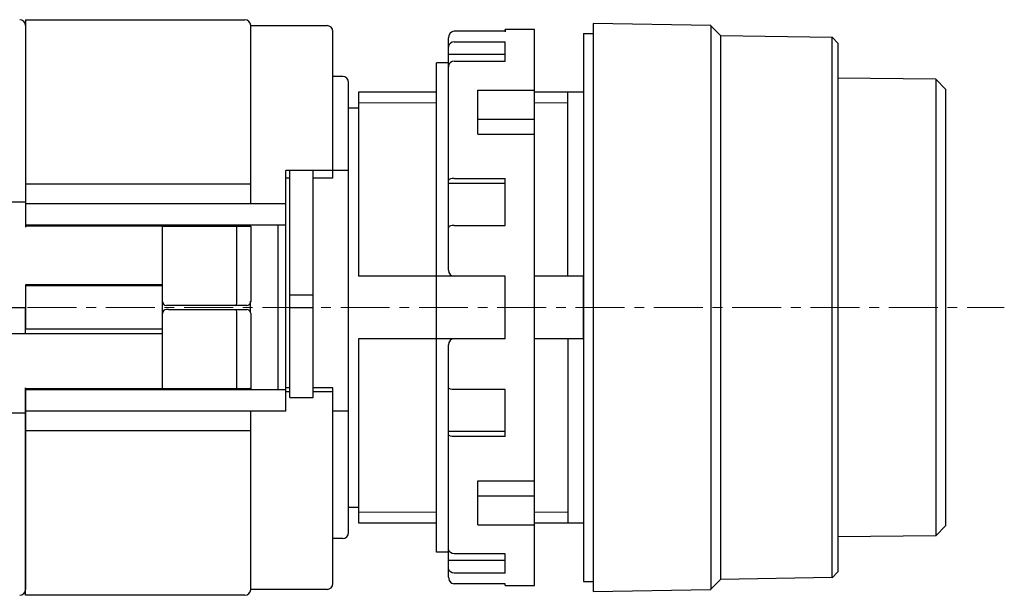
# Model space of a CAD drawing. Units: millimetres. Extents: x -420 to 0, y 0 to 297.
# Drawn here: x -209 to -159, y 185 to 215 of the extents above; entities that cross this region are included whole.
import ezdxf

# ---------------------------------------------------------------- set-up
doc = ezdxf.new("R2010")
doc.units = ezdxf.units.MM
doc.linetypes.add('CENTERX2', pattern=[4, 2.5, -0.5, 0.5, -0.5])
for name, color, linetype, lineweight in [('CENTER-ScaleR1', 7, 'CENTERX2', 13), ('IDEC_DIM', 2, 'Continuous', 13), ('中線', 3, 'Continuous', 25), ('中線-ScaleR1', 3, 'Continuous', 25), ('細線', 7, 'Continuous', 13)]:
    doc.layers.add(name, color=color, linetype=linetype, lineweight=lineweight)

# ---------------------------------------------------------------- blocks, each defined once
blk = doc.blocks.new('B3D0188')
at = {"layer": '中線-ScaleR1', "color": 7}
for p, q in [((63.9, 29.1), (63.9, 20.1)), ((61.9, 20.1), (63.9, 20.1)), ((63.9, 20.1), (63.9, 18.85)), ((70.9, 18.85), (63.9, 18.85)), ((70.9, 18.85), (71.2, 18.85)), ((70.9, 15), (70.9, 18.85)), ((71.2, 18.85), (74.7, 18.85)), ((74.7, 15), (74.7, 18.85)), ((74.7, 18.85), (75.4, 18.85)), ((75.4, 18.85), (75.4, 15)), ((70.9, 15.85), (63.9, 15.85)), ((63.9, 15.85), (63.9, 14.7)), ((58.9, 14.7), (63.9, 14.7)), ((63.9, 13.35), (63.9, 14.7)), ((71.2, 14.8), (71.1, 14.8)), ((71.2, 14.6), (71.1, 14.6)), ((74.617, 14.8), (71.2, 14.8)), ((71.2, 14.6), (74.617, 14.6)), ((75.2, 14.8), (74.617, 14.8)), ((74.617, 14.6), (75.2, 14.6)), ((70.9, 10.55), (70.9, 14.4)), ((74.7, 10.55), (74.7, 14.4)), ((75.4, 14.4), (75.4, 10.55)), ((70.9, 13.35), (61.9, 13.35)), ((63.9, 10.55), (63.9, 9.3)), ((70.9, 10.55), (63.9, 10.55)), ((71.2, 10.55), (70.9, 10.55)), ((74.7, 10.55), (71.2, 10.55)), ((75.4, 10.55), (74.7, 10.55)), ((63.9, 9.3), (61.9, 9.3)), ((63.9, 9.3), (63.9, 0.3))]:
    blk.add_line(p, q, dxfattribs=at)
for centre, radius, start, end in [((63.6, 29.1), 0.3, 0, 90), ((71.1, 15), 0.2, 180, 270), ((71.1, 14.4), 0.2, 90, 180), ((75.2, 15), 0.2, 270, 0), ((75.2, 14.4), 0.2, 0, 90), ((63.6, 0.3), 0.3, 270, 0)]:
    blk.add_arc(centre, radius, start, end, dxfattribs=at)
for centre, start_param, end_param in [((74.617, 15), 3.141593, 4.712389), ((74.617, 14.4), 4.712389, 6.283185)]:
    blk.add_ellipse(centre, major_axis=(0, 0.2), ratio=0.414214, start_param=start_param, end_param=end_param, dxfattribs=at)
blk = doc.blocks.new('B2B0198')
at = {"layer": '中線-ScaleR1', "color": 161}
for p, q in [((49.152, 28.7), (49.152, 28.577)), ((49.152, 28.61), (49.152, 28.7)), ((50.652, 28.7), (49.152, 28.7)), ((50.652, 28.577), (50.652, 28.7)), ((50.652, 23.113), (50.652, 28.7)), ((46.252, 26.806), (46.252, 28.27)), ((49.152, 28.61), (46.552, 28.61)), ((50.652, 28.106), (50.652, 28.577)), ((46.552, 28.069), (49.152, 28.069)), ((49.152, 27.078), (49.152, 28.069)), ((50.652, 0.3), (50.652, 28.106)), ((49.152, 27.417), (46.252, 27.417)), ((45.652, 2.002), (45.652, 26.998)), ((46.252, 26.998), (45.652, 26.998)), ((46.252, 18.578), (46.252, 26.798)), ((46.552, 27.078), (49.152, 27.078)), ((47.752, 23.346), (47.752, 25.609)), ((47.752, 25.609), (50.652, 25.609)), ((47.752, 24.112), (50.652, 24.112)), ((47.752, 23.346), (50.652, 23.346)), ((50.652, 0.3), (50.652, 23.107)), ((49.152, 20.828), (46.252, 20.828)), ((46.552, 21.092), (49.152, 21.092)), ((49.152, 18.688), (49.152, 21.092)), ((46.552, 18.688), (49.152, 18.688)), ((46.252, 16.4), (46.252, 18.575)), ((49.152, 16.1), (45.652, 16.1)), ((49.152, 12.9), (49.152, 16.1)), ((49.152, 12.9), (45.652, 12.9)), ((46.252, 2.202), (46.252, 12.6)), ((49.152, 10.312), (46.552, 10.312)), ((49.152, 7.909), (49.152, 10.312)), ((49.152, 8.172), (46.252, 8.172)), ((49.152, 7.909), (46.552, 7.909)), ((47.752, 3.392), (47.752, 5.655)), ((47.752, 5.655), (50.652, 5.655)), ((47.752, 4.888), (50.652, 4.888)), ((47.752, 3.392), (50.652, 3.392)), ((46.252, 0.731), (46.252, 2.195)), ((46.252, 2.002), (45.652, 2.002)), ((49.152, 1.583), (46.252, 1.583)), ((49.152, 1.923), (46.552, 1.923)), ((49.152, 0.932), (49.152, 1.923)), ((49.152, 0.932), (46.552, 0.932)), ((49.152, 0.391), (46.552, 0.391)), ((49.152, 0.3), (49.152, 0.391)), ((49.152, 0.3), (50.652, 0.3))]:
    blk.add_line(p, q, dxfattribs=at)
for points in [[(46.552, 28.61), (46.477, 28.599), (46.411, 28.57), (46.337, 28.507), (46.272, 28.393), (46.252, 28.272), (46.252, 28.27)], [(46.552, 28.069), (46.453, 28.053), (46.365, 28.008), (46.298, 27.938), (46.26, 27.852), (46.252, 27.789)], [(46.552, 27.078), (46.453, 27.062), (46.366, 27.017), (46.299, 26.947), (46.26, 26.861), (46.252, 26.798)], [(46.552, 21.092), (46.453, 21.085), (46.366, 21.067), (46.299, 21.039), (46.26, 21.004), (46.252, 20.979)], [(46.552, 18.688), (46.453, 18.682), (46.365, 18.663), (46.298, 18.635), (46.26, 18.6), (46.252, 18.575)], [(46.552, 10.312), (46.453, 10.319), (46.365, 10.337), (46.298, 10.365), (46.26, 10.4), (46.252, 10.425)], [(46.552, 7.909), (46.453, 7.915), (46.366, 7.933), (46.299, 7.961), (46.26, 7.996), (46.252, 8.022)], [(46.552, 1.923), (46.453, 1.938), (46.366, 1.983), (46.299, 2.053), (46.26, 2.139), (46.252, 2.202)], [(46.552, 0.932), (46.453, 0.947), (46.365, 0.992), (46.298, 1.062), (46.26, 1.148), (46.252, 1.211)], [(46.252, 0.731), (46.252, 0.728), (46.291, 0.562), (46.355, 0.474), (46.427, 0.421), (46.496, 0.397), (46.552, 0.391)]]:
    blk.add_lwpolyline(points, dxfattribs=at)
for centre, start, end in [((46.552, 16.4), 180, 270), ((46.552, 12.6), 90, 180)]:
    blk.add_arc(centre, 0.3, start, end, dxfattribs=at)
blk = doc.blocks.new('AFB00C8')
at = {"layer": '中線-ScaleR1'}
for p, q in [((72.9, 28.999), (72.9, 0)), ((78.9, 28.899), (72.9, 28.999)), ((78.899, 28.899), (79.399, 28.399)), ((78.9, 28.898), (78.9, 0.099)), ((72.4, 28.499), (72.4, 0.499)), ((72.4, 28.499), (72.9, 28.499)), ((79.4, 28.4), (85.1, 28.3)), ((79.4, 28.398), (79.4, 0.599)), ((85.099, 28.299), (85.399, 27.999)), ((85.1, 0.7), (85.1, 28.299)), ((85.4, 27.999), (85.4, 0.999)), ((60.9, 25.498), (60.9, 16.099)), ((64.9, 25.498), (60.9, 25.498)), ((72.4, 25.498), (69.9, 25.498)), ((71.6, 16.099), (71.6, 25.498)), ((60.4, 24.699), (60.9, 24.699)), ((64.9, 16.099), (60.9, 16.099)), ((72.4, 16.099), (69.9, 16.099)), ((72.4, 12.899), (72.4, 16.099)), ((72.4, 16.099), (72.4, 12.899)), ((64.9, 12.899), (60.9, 12.899)), ((60.9, 12.899), (60.9, 3.499)), ((72.4, 12.899), (69.9, 12.899)), ((71.6, 12.899), (71.6, 3.499)), ((60.4, 4.299), (60.9, 4.299)), ((60.9, 3.499), (64.9, 3.499)), ((69.9, 3.499), (72.4, 3.499)), ((79.399, 0.599), (78.899, 0.099)), ((85.1, 0.7), (79.4, 0.6)), ((85.399, 0.999), (85.099, 0.699)), ((72.4, 0.499), (72.9, 0.499)), ((72.9, 0), (78.9, 0.1))]:
    blk.add_line(p, q, dxfattribs=at)
at = {"layer": '中線-ScaleR1', "color": 3}
for p, q in [((72.4, 16.099), (72.4, 12.899)), ((72.4, 12.899), (72.4, 16.099))]:
    blk.add_line(p, q, dxfattribs=at)
at = {"layer": '細線'}
for p, q in [((60.9, 24.949), (64.9, 24.949)), ((69.9, 24.949), (71.6, 24.949)), ((60.9, 4.049), (64.9, 4.049)), ((69.9, 4.049), (71.6, 4.049))]:
    blk.add_line(p, q, dxfattribs=at)
blk = doc.blocks.new('B060158')
at = {"layer": '中線-ScaleR1', "color": 31}
for p, q in [((2.873, 26.155), (7.868, 26.207)), ((2.368, 25.65), (2.873, 26.155)), ((2.873, 2.845), (2.873, 26.155)), ((2.368, 3.35), (2.368, 25.65)), ((2.368, 3.35), (2.873, 2.845)), ((2.873, 2.845), (7.868, 2.793))]:
    blk.add_line(p, q, dxfattribs=at)

msp = doc.modelspace()

# ---------------------------------------------------------------- linework, layer by layer
at = {"layer": 'CENTER-ScaleR1'}
msp.add_line((-272.4, 200), (-158.5, 200), dxfattribs=at)
at = {"layer": '中線-ScaleR1', "color": 32}
for p, q in [((-208.5, 214.7), (-208.5, 204.1)), ((-208.5, 214.7), (-197.3, 214.7)), ((-197, 205.3), (-197, 214.4)), ((-197, 214.4), (-193.1, 214.4)), ((-192.8, 206.6), (-192.8, 214.1)), ((-192.3, 211.8), (-192.8, 211.8)), ((-192, 188.5), (-192, 211.5)), ((-195.2, 194.7), (-195.2, 207)), ((-192, 207), (-195.2, 207)), ((-197, 206.3), (-208.5, 206.3)), ((-195, 206.6), (-195.2, 206.6)), ((-195, 195.9), (-195, 206.6)), ((-192.8, 206.6), (-193.8, 206.6)), ((-193.8, 195.9), (-193.8, 206.6)), ((-195.2, 205.3), (-208.5, 205.3)), ((-195.2, 204.2), (-208.5, 204.2)), ((-195.6, 195.8), (-195.6, 204.2)), ((-201.5, 201.1), (-208.5, 201.1)), ((-201.5, 201.1), (-208.5, 201.1)), ((-208.5, 201.1), (-208.5, 198.9)), ((-201.5, 198.9), (-201.5, 201.1)), ((-197.001, 199.772), (-197.001, 200.328)), ((-201.5, 198.9), (-208.5, 198.9)), ((-208.5, 185.3), (-208.5, 195.9)), ((-195.2, 195.8), (-208.5, 195.8)), ((-197.001, 195.8), (-197.001, 195.9)), ((-195, 195.9), (-195.2, 195.9)), ((-195, 195.7), (-195.2, 195.7)), ((-192.8, 195.9), (-193.8, 195.9)), ((-192.8, 195.7), (-193.8, 195.7)), ((-192.8, 185.9), (-192.8, 195.9)), ((-195.2, 194.7), (-208.5, 194.7)), ((-197, 185.6), (-197, 194.7)), ((-192, 194.7), (-192.8, 194.7)), ((-197, 193.7), (-208.5, 193.7)), ((-192.3, 188.2), (-192.8, 188.2)), ((-197.3, 185.3), (-208.5, 185.3)), ((-193.1, 185.6), (-197, 185.6))]:
    msp.add_line(p, q, dxfattribs=at)
at = {"layer": '中線-ScaleR1', "color": 221}
for p, q in [((-195, 195.4), (-195, 207)), ((-193.8, 195.4), (-193.8, 207)), ((-195, 200.639), (-193.8, 200.639)), ((-195, 200), (-193.8, 200)), ((-195, 195.4), (-193.8, 195.4))]:
    msp.add_line(p, q, dxfattribs=at)
at = {"layer": '中線-ScaleR1', "color": 32}
for centre, start, end in [((-197.3, 214.4), 0, 90), ((-193.1, 214.1), 0, 90), ((-192.3, 211.5), 0, 90), ((-192.3, 188.5), 270, 0), ((-193.1, 185.9), 270, 0), ((-197.3, 185.6), 270, 0)]:
    msp.add_arc(centre, 0.3, start, end, dxfattribs=at)

# ---------------------------------------------------------------- block references
at = {"layer": 'IDEC_DIM', "rotation": 180}
msp.add_blockref('B060158', (-159.132, 214.5), dxfattribs=at)
at = {"layer": '中線'}
for name, p in [('B3D0188', (-272.4, 185.3)), ('AFB00C8', (-252.4, 185.501)), ('B2B0198', (-233.152, 185.5))]:
    msp.add_blockref(name, p, dxfattribs=at)

doc.saveas('drawing.dxf')
